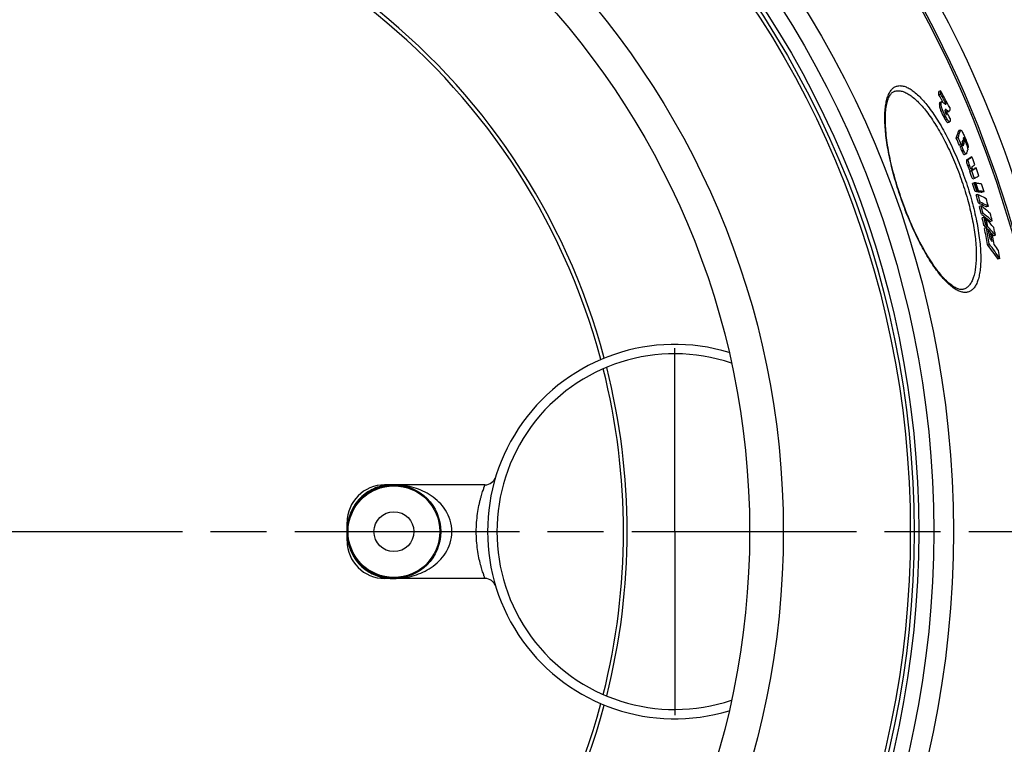
# Model space of a CAD drawing. Units: millimetres. Extents: x -382 to 1722, y -20 to 3895.
# Drawn here: x 725 to 1251, y 547 to 934 of the extents above; entities that cross this region are included whole.
import ezdxf

# ---------------------------------------------------------------- set-up
doc = ezdxf.new("R2010")
doc.units = ezdxf.units.MM
doc.header["$LTSCALE"] = 10
doc.linetypes.add('AM_ISO08W050', pattern=[18, 12, -1.5, 3, -1.5])
doc.layers.add('AM_7', color=142, linetype='AM_ISO08W050', lineweight=25)
doc.layers.add('BEZUGSACHSEN', color=7, linetype='Continuous')
doc.layers.add('RUNDUNGEN', color=7, linetype='Continuous')

msp = doc.modelspace()

# ---------------------------------------------------------------- linework, layer by layer
at = {"color": 7, "linetype": 'Continuous'}
for p, q in [((1217.089, 895.941), (1216.127, 895.603)), ((1217.231, 894.116), (1216.268, 893.778)), ((1217.739, 890.016), (1216.775, 889.678)), ((1220.091, 888.99), (1219.734, 888.864)), ((1219.472, 885.289), (1219.523, 885.254)), ((1220.37, 884.621), (1219.654, 884.369)), ((1220.37, 884.621), (1220.406, 884.555)), ((1220.529, 884.636), (1220.547, 884.633)), ((1220.704, 884.65), (1221.665, 884.988)), ((1221.028, 879.057), (1221.991, 879.395)), ((1222.03, 879.414), (1221.991, 879.395)), ((1227.865, 875.011), (1226.908, 874.675)), ((1226.471, 871.079), (1225.511, 870.741)), ((1230.187, 869.474), (1230.009, 869.411)), ((1230.729, 868.21), (1230.187, 869.474)), ((1228.169, 867.203), (1227.208, 866.865)), ((1228.747, 867.58), (1228.706, 867.454)), ((1229.186, 866.612), (1229.198, 866.616)), ((1231.797, 865.694), (1231.485, 865.585)), ((1229.819, 861.925), (1230.779, 862.262)), ((1233.895, 860.656), (1232.939, 860.32)), ((1233.735, 853.224), (1232.775, 852.887)), ((1234.061, 853.43), (1233.103, 853.093)), ((1234.324, 853.877), (1234.289, 853.854)), ((1234.461, 853.967), (1234.324, 853.877)), ((1234.475, 853.977), (1234.461, 853.967)), ((1236.086, 854.747), (1235.131, 854.411)), ((1235.108, 846.875), (1234.148, 846.538)), ((1235.239, 849.048), (1234.279, 848.711)), ((1235.969, 846.783), (1235.803, 846.725)), ((1236.476, 842.602), (1235.515, 842.264)), ((1237.142, 842.531), (1236.182, 842.194)), ((1236.353, 842.248), (1236.377, 842.173)), ((1237.336, 842.51), (1236.377, 842.173)), ((1237.336, 842.51), (1237.313, 842.585)), ((1240.354, 842.085), (1239.398, 841.749)), ((1237.064, 840.667), (1236.103, 840.329)), ((1238.278, 836.46), (1237.316, 836.122)), ((1238.802, 834.536), (1237.841, 834.198)), ((1242.669, 834.238), (1241.713, 833.902)), ((1239.871, 830.372), (1238.909, 830.034)), ((1240.314, 828.532), (1239.351, 828.194)), ((1241.46, 827.381), (1241.275, 827.316)), ((1244.714, 826.462), (1243.757, 826.126)), ((1241.243, 824.386), (1240.28, 824.048)), ((1241.596, 822.829), (1240.632, 822.49)), ((1242.129, 823.499), (1241.167, 823.16)), ((1241.354, 823.226), (1241.359, 823.203)), ((1241.359, 823.203), (1241.426, 822.897)), ((1242.388, 823.235), (1241.426, 822.897)), ((1241.426, 822.897), (1241.519, 822.802)), ((1242.827, 821.441), (1242.882, 821.383)), ((1243.94, 819.436), (1243.17, 819.165)), ((1246.474, 818.82), (1245.515, 818.483)), ((1243.136, 814.145), (1242.17, 813.806)), ((1248.788, 806.373), (1247.826, 806.035))]:
    msp.add_line(p, q, dxfattribs=at)
at = {"color": 9, "linetype": 'Continuous'}
for p, q in [((1217.428, 888.952), (1216.463, 888.613)), ((1220.166, 885.814), (1219.474, 885.571)), ((1220.383, 883.736), (1220.009, 883.605)), ((1221.508, 884.97), (1220.547, 884.633)), ((1219.931, 882.035), (1218.966, 881.696)), ((1227.705, 874.774), (1226.747, 874.438)), ((1229.705, 867.916), (1228.747, 867.58)), ((1229.548, 869.162), (1228.793, 868.897)), ((1229.928, 870.5), (1229.42, 870.321)), ((1228.562, 866.413), (1227.602, 866.075)), ((1229.25, 864.493), (1228.29, 864.155)), ((1229.365, 866.9), (1229.003, 866.773)), ((1232.02, 859.434), (1231.061, 859.097)), ((1232.566, 856.187), (1231.606, 855.85)), ((1234.749, 853.868), (1234.45, 853.763))]:
    msp.add_line(p, q, dxfattribs=at)
for radius in [510.829, 508.837, 441]:
    msp.add_circle((692.132, 660.5), radius, dxfattribs=at)
at = {"color": 7, "linetype": 'Continuous'}
for centre, radius in [((692.132, 660.5), 423), ((925.132, 660.5), 10.65)]:
    msp.add_circle(centre, radius, dxfattribs=at)
for centre, radius, start, end in [((692.132, 660.5), 660.5, 4.776695, 175.223305), ((692.132, 660.5), 595, 5.303893, 98.509795), ((692.132, 660.5), 355.606, 14.97385, 163.66698), ((692.132, 660.5), 585.5, 5.390277, 33.506846), ((1060.095, 882.578), 156.574, 4.10187, 4.77154), ((803.199, 661.439), 475.706, 28.30479, 29.53503), ((1060.856, 882.846), 156.78, 4.12225, 4.79097), ((803.41, 659.857), 475.526, 28.80632, 29.51368), ((803.148, 659.762), 474.796, 28.96013, 29.52978), ((1241.175, 916.687), 38.169, 235.44014, 235.69615), ((1073.053, 881.897), 147.342, 0.71514, 1.05913), ((804.743, 656.617), 474.058, 28.27518, 28.73914), ((1168.456, 891.878), 60.844, 339.67146, 343.34292), ((1168.072, 892.618), 62.245, 339.75432, 343.34116), ((719.86, 646.953), 552.959, 23.43448, 23.87291), ((719.905, 646.963), 553.929, 23.42797, 23.86564), ((1170.547, 888.512), 61.459, 341.24907, 341.93181), ((1174.038, 887.405), 57.797, 342.93109, 343.60274), ((1171.057, 886.967), 61.665, 341.00876, 342.00444), ((719.187, 649.615), 556.291, 22.85672, 23.13815), ((1172.24, 891.971), 61.167, 336.1137, 336.48068), ((1231.138, 868.139), 2.527, 196.85766, 203.40063), ((1172.91, 882.874), 61.555, 340.77719, 342.35091), ((1185.872, 930.482), 84.487, 302.33528, 303.85516), ((1184.501, 934.335), 88.703, 302.39183, 303.83745), ((694.193, 657.132), 576.801, 20.213537, 20.661754), ((1176.718, 942.327), 105.556, 302.07785, 302.28769), ((694.367, 656.616), 573.067, 19.58506, 20.028777), ((1177.796, 942.411), 105.278, 302.09602, 302.30611), ((694.369, 656.615), 574.082, 19.584796, 20.027728), ((1189.465, 924.945), 82.529, 302.59562, 303.87872), ((1191.348, 919.652), 78.57, 303.29231, 303.86572), ((1188.984, 924.949), 84.539, 302.77508, 303.85989), ((694.194, 657.132), 576.801, 19.594881, 20.035726), ((692.452, 670.853), 570.491, 17.52095, 17.9716), ((1228.493, 780.752), 66.453, 83.70927, 84.28731), ((692.536, 670.63), 571.092, 17.51796, 17.96814), ((692.561, 670.564), 571.266, 17.52502, 17.96712), ((692.445, 670.847), 569.481, 17.51797, 17.96942), ((1228.922, 776.079), 66.512, 83.73278, 84.31081), ((1229.858, 776.555), 66.377, 83.69979, 84.2783), ((692.972, 669.475), 573.952, 17.501999, 17.949939), ((699.939, 683.456), 558.642, 15.85958, 16.30863), ((699.967, 683.471), 559.628, 15.8652, 16.31345), ((701.076, 680.721), 562.93, 15.82563, 16.27128), ((714.384, 697.715), 540.957, 14.15827, 14.61365), ((714.448, 697.746), 541.903, 14.16657, 14.62116), ((735.306, 713.132), 517.011, 12.38818, 12.85903), ((735.42, 713.181), 517.903, 12.39926, 12.86929), ((1163.761, 751.125), 108.868, 44.65767, 45.31817), ((735.814, 712.303), 518.381, 12.3865, 12.85611), ((735.93, 712.043), 518.52, 12.38271, 12.85219), ((1166.73, 754.022), 104.719, 41.17647, 44.46968), ((716.191, 693.643), 544.957, 14.10643, 14.55851), ((1163.895, 746.828), 108.617, 44.64959, 45.31157), ((773.386, 735.266), 475.318, 9.51098, 10.57413), ((1164.753, 747.149), 108.702, 44.61741, 45.27869), ((773.587, 735.346), 476.114, 9.52652, 10.58785), ((1115.673, 724.914), 159.512, 37.16963, 37.86782), ((1165.968, 748.853), 105.719, 43.36262, 44.01089), ((1168.543, 750.802), 103.439, 41.11417, 44.44706), ((774.47, 733.934), 476.387, 10.02729, 10.56591), ((1167.876, 750.646), 103.101, 41.14491, 43.32213), ((737.82, 707.742), 520.642, 12.31855, 12.78619), ((1117.713, 721.617), 157.854, 36.46319, 37.12072), ((775.074, 732.57), 476.845, 10.0069, 10.49602), ((1117.961, 726.188), 156.736, 35.79882, 36.50838), ((775.738, 731.106), 477.3, 9.98471, 10.4734), ((1118.454, 717.823), 156.584, 34.2878, 37.8052), ((1120.131, 718.757), 155.657, 34.2552, 37.79314), ((1120.408, 723.573), 154.523, 34.30128, 35.75429), ((776.671, 728.054), 478.569, 9.41891, 9.93883), ((1075.132, 660.5), 100, 73.12736, 286.87264), ((1075.132, 660.5), 95, 71.40452, 288.59548), ((692.132, 660.5), 355.606, 345.84176, 14.15824), ((692.132, 660.5), 660.5, 184.776695, 355.223305), ((692.132, 660.5), 595, 185.303893, 278.508759), ((692.132, 660.5), 595, 281.487899, 354.696107), ((692.132, 660.5), 585.5, 328.604358, 354.609738), ((692.132, 660.5), 355.606, 196.33302, 345.02615)]:
    msp.add_arc(centre, radius, start, end, dxfattribs=at)
at = {"color": 9, "linetype": 'Continuous'}
for radius, start, end in [(654.967, 4.817155, 175.182845), (357.59, 15.01512, 163.76024), (586.484, 5.381104, 34.369716), (357.59, 345.7934, 14.2066), (654.967, 184.817155, 355.182845), (586.484, 185.381104, 278.045714), (586.484, 281.954286, 354.618896), (357.59, 196.23976, 344.98488)]:
    msp.add_arc((692.132, 660.5), radius, start, end, dxfattribs=at)
at = {"color": 7, "linetype": 'Continuous'}
for points, knots in [([(1216.775, 889.678), (1216.644, 889.632), (1216.504, 889.373), (1216.46, 889), (1216.458, 888.751), (1216.463, 888.613)], [0, 0, 0, 0, 0.3598111, 0.6408826, 1, 1, 1, 1]), ([(1217.428, 888.952), (1217.422, 889.09), (1217.425, 889.339), (1217.468, 889.712), (1217.608, 889.97), (1217.739, 890.016)], [0, 0, 0, 0, 0.3592428, 0.6403677, 1, 1, 1, 1]), ([(1219.931, 882.035), (1219.251, 883.269), (1218.335, 885.101), (1217.598, 887.464), (1217.444, 888.519), (1217.428, 888.952)], [0, 0, 0, 0, 0.5707155, 0.8246998, 1, 1, 1, 1]), ([(1217.739, 890.016), (1217.757, 890.023), (1217.843, 890.043), (1217.933, 890.03), (1217.997, 890.011)], [0, 0, 0, 0, 0.2296668, 1, 1, 1, 1]), ([(1217.997, 890.011), (1218.047, 889.996), (1218.145, 889.941), (1218.346, 889.818), (1218.714, 889.564), (1219.024, 889.331), (1219.232, 889.171)], [0, 0, 0, 0, 0.1047767, 0.2226406, 0.4732859, 1, 1, 1, 1]), ([(1219.232, 889.171), (1219.361, 889.072), (1219.573, 888.92), (1219.862, 888.806), (1219.965, 888.843)], [0, 0, 0, 0, 0.5964662, 1, 1, 1, 1]), ([(1219.965, 888.843), (1219.979, 888.848), (1220.039, 888.877), (1220.076, 888.941), (1220.091, 888.99)], [0, 0, 0, 0, 0.2218593, 1, 1, 1, 1]), ([(1216.463, 888.613), (1216.479, 888.18), (1216.633, 887.125), (1217.37, 884.761), (1218.286, 882.93), (1218.966, 881.696)], [0, 0, 0, 0, 0.1753054, 0.429288, 1, 1, 1, 1]), ([(1219.676, 885.974), (1219.64, 885.961), (1219.541, 885.888), (1219.469, 885.651), (1219.466, 885.454), (1219.47, 885.334)], [0, 0, 0, 0, 0.1630603, 0.4916884, 1, 1, 1, 1]), ([(1219.47, 885.334), (1219.474, 885.236), (1219.521, 884.673), (1219.721, 884.125), (1219.946, 883.716)], [0, 0, 0, 0, 0.1740326, 1, 1, 1, 1]), ([(1219.664, 885.158), (1219.8, 885.065), (1220.061, 884.892), (1220.327, 884.719), (1220.464, 884.659)], [0, 0, 0, 0, 0.5232128, 1, 1, 1, 1]), ([(1220.166, 885.814), (1220.121, 885.846), (1219.978, 885.937), (1219.788, 886.013), (1219.676, 885.974)], [0, 0, 0, 0, 0.3172572, 1, 1, 1, 1]), ([(1219.946, 883.716), (1220.008, 883.602), (1220.082, 883.463), (1220.249, 883.289), (1220.3, 883.307)], [0, 0, 0, 0, 0.7056493, 1, 1, 1, 1]), ([(1221.508, 884.97), (1221.456, 884.975), (1221.351, 885.033), (1221.137, 885.153), (1220.857, 885.338), (1220.515, 885.571), (1220.283, 885.732), (1220.166, 885.814)], [0, 0, 0, 0, 0.0997101, 0.2164986, 0.467838, 0.7306826, 1, 1, 1, 1]), ([(1220.3, 883.307), (1220.353, 883.326), (1220.385, 883.513), (1220.386, 883.644), (1220.383, 883.736)], [0, 0, 0, 0, 0.3774138, 1, 1, 1, 1]), ([(1222.028, 887), (1222.048, 886.753), (1222.071, 886.291), (1222.047, 885.629), (1221.9, 885.071), (1221.665, 884.988)], [0, 0, 0, 0, 0.3539401, 0.6442455, 1, 1, 1, 1]), ([(1218.966, 881.696), (1219.166, 881.334), (1219.548, 880.666), (1220.035, 879.902), (1220.418, 879.423), (1220.666, 879.165), (1220.911, 879.015), (1221.028, 879.057)], [0, 0, 0, 0, 0.3621412, 0.672164, 0.7955927, 0.891287, 1, 1, 1, 1]), ([(1221.991, 879.395), (1221.874, 879.354), (1221.629, 879.504), (1221.381, 879.761), (1220.999, 880.241), (1220.512, 881.005), (1220.13, 881.673), (1219.931, 882.035)], [0, 0, 0, 0, 0.1086355, 0.2043212, 0.3277546, 0.6378104, 1, 1, 1, 1]), ([(1222.238, 881.182), (1222.246, 880.993), (1222.256, 880.634), (1222.243, 880.125), (1222.195, 879.728), (1222.114, 879.467), (1222.03, 879.414)], [0, 0, 0, 0, 0.3134899, 0.5973504, 0.8354954, 1, 1, 1, 1]), ([(1226.908, 874.675), (1226.889, 874.668), (1226.805, 874.613), (1226.769, 874.512), (1226.747, 874.438)], [0, 0, 0, 0, 0.2057934, 1, 1, 1, 1]), ([(1227.705, 874.774), (1227.713, 874.803), (1227.743, 874.892), (1227.802, 874.989), (1227.865, 875.011)], [0, 0, 0, 0, 0.3076685, 1, 1, 1, 1]), ([(1227.865, 875.011), (1227.885, 875.018), (1228.016, 875.027), (1228.117, 874.917), (1228.188, 874.839)], [0, 0, 0, 0, 0.1662429, 1, 1, 1, 1]), ([(1228.188, 874.839), (1228.364, 874.644), (1228.7, 874.107), (1229.189, 873.188), (1229.708, 872.087), (1230.052, 871.309), (1230.225, 870.909)], [0, 0, 0, 0, 0.1775788, 0.4247682, 0.7051873, 1, 1, 1, 1]), ([(1228.745, 868.755), (1228.72, 868.683), (1228.594, 868.249), (1228.611, 867.767), (1228.72, 867.407)], [0, 0, 0, 0, 0.1674511, 1, 1, 1, 1]), ([(1228.69, 868.568), (1228.733, 868.439), (1228.818, 868.116), (1228.808, 867.767), (1228.747, 867.58)], [0, 0, 0, 0, 0.4093939, 1, 1, 1, 1]), ([(1229.129, 869.684), (1229.111, 869.677), (1229.032, 869.618), (1228.999, 869.522), (1228.976, 869.45)], [0, 0, 0, 0, 0.2048653, 1, 1, 1, 1]), ([(1229.548, 869.162), (1229.506, 869.261), (1229.425, 869.423), (1229.313, 869.615), (1229.182, 869.702), (1229.129, 869.684)], [0, 0, 0, 0, 0.4638993, 0.7597872, 1, 1, 1, 1]), ([(1229.29, 870.44), (1229.391, 870.365), (1229.605, 870.112), (1230.066, 869.359), (1230.377, 868.665), (1230.596, 868.153)], [0, 0, 0, 0, 0.1428334, 0.3695267, 1, 1, 1, 1]), ([(1229.928, 870.5), (1229.889, 870.591), (1229.816, 870.758), (1229.7, 870.971), (1229.623, 871.102), (1229.546, 871.155), (1229.525, 871.148)], [0, 0, 0, 0, 0.3804908, 0.7052627, 0.9125268, 1, 1, 1, 1]), ([(1229.705, 867.916), (1229.723, 867.971), (1229.82, 868.385), (1229.693, 868.827), (1229.548, 869.162)], [0, 0, 0, 0, 0.1366444, 1, 1, 1, 1]), ([(1230.187, 869.474), (1230.205, 869.596), (1230.147, 869.956), (1230.02, 870.287), (1229.928, 870.5)], [0, 0, 0, 0, 0.3466418, 1, 1, 1, 1]), ([(1230.225, 870.909), (1230.45, 870.388), (1230.887, 869.342), (1231.435, 867.849), (1231.765, 866.721), (1231.843, 866.026), (1231.823, 865.784), (1231.797, 865.694)], [0, 0, 0, 0, 0.3100079, 0.6186611, 0.8695935, 0.9487552, 1, 1, 1, 1]), ([(1230.596, 868.153), (1230.951, 867.324), (1231.391, 866.207), (1231.627, 864.855), (1231.607, 864.383), (1231.568, 864.211)], [0, 0, 0, 0, 0.6592058, 0.8709688, 1, 1, 1, 1]), ([(1227.421, 866.94), (1227.434, 866.87), (1227.491, 866.582), (1227.545, 866.292), (1227.602, 866.075)], [0, 0, 0, 0, 0.2405544, 1, 1, 1, 1]), ([(1227.602, 866.075), (1227.643, 865.92), (1227.836, 865.268), (1228.086, 864.633), (1228.29, 864.155)], [0, 0, 0, 0, 0.2356463, 1, 1, 1, 1]), ([(1228.29, 864.155), (1228.438, 863.809), (1228.718, 863.194), (1229.088, 862.508), (1229.382, 862.132), (1229.566, 861.955), (1229.74, 861.897), (1229.819, 861.925)], [0, 0, 0, 0, 0.4028136, 0.722668, 0.8324164, 0.9094565, 1, 1, 1, 1]), ([(1228.562, 866.413), (1228.536, 866.513), (1228.454, 866.896), (1228.38, 867.279), (1228.326, 867.561)], [0, 0, 0, 0, 0.2656934, 1, 1, 1, 1]), ([(1229.25, 864.493), (1229.182, 864.652), (1228.922, 865.28), (1228.691, 865.922), (1228.562, 866.413)], [0, 0, 0, 0, 0.2545451, 1, 1, 1, 1]), ([(1228.819, 867.136), (1228.881, 866.991), (1228.957, 866.816), (1229.126, 866.604), (1229.186, 866.612)], [0, 0, 0, 0, 0.7229493, 1, 1, 1, 1]), ([(1230.779, 862.262), (1230.699, 862.234), (1230.526, 862.292), (1230.342, 862.469), (1230.048, 862.845), (1229.678, 863.532), (1229.398, 864.146), (1229.25, 864.493)], [0, 0, 0, 0, 0.0904608, 0.1674874, 0.2772395, 0.5971325, 1, 1, 1, 1]), ([(1231.033, 862.607), (1231.019, 862.566), (1230.967, 862.434), (1230.874, 862.295), (1230.779, 862.262)], [0, 0, 0, 0, 0.3001834, 1, 1, 1, 1]), ([(1231.061, 859.097), (1230.976, 859.042), (1230.891, 858.846), (1230.878, 858.532), (1230.939, 857.942), (1231.187, 857.031), (1231.453, 856.262), (1231.606, 855.85)], [0, 0, 0, 0, 0.0896083, 0.1675309, 0.2807108, 0.6108144, 1, 1, 1, 1]), ([(1232.566, 856.187), (1232.413, 856.599), (1232.147, 857.368), (1231.898, 858.279), (1231.837, 858.87), (1231.85, 859.182), (1231.935, 859.379), (1232.02, 859.434)], [0, 0, 0, 0, 0.3892102, 0.7193539, 0.8325417, 0.9104569, 1, 1, 1, 1]), ([(1231.606, 855.85), (1231.844, 855.207), (1232.183, 854.348), (1232.728, 853.444), (1232.985, 853.167), (1233.103, 853.093)], [0, 0, 0, 0, 0.6491428, 0.8685422, 1, 1, 1, 1]), ([(1234.061, 853.43), (1233.944, 853.504), (1233.687, 853.781), (1233.142, 854.686), (1232.804, 855.544), (1232.566, 856.187)], [0, 0, 0, 0, 0.1314297, 0.3508296, 1, 1, 1, 1]), ([(1233.924, 855.415), (1233.859, 855.373), (1233.781, 855.205), (1233.812, 854.889), (1233.881, 854.658), (1233.935, 854.512)], [0, 0, 0, 0, 0.2459548, 0.5116544, 1, 1, 1, 1]), ([(1233.935, 854.512), (1234.003, 854.324), (1234.112, 854.057), (1234.306, 853.821), (1234.386, 853.781)], [0, 0, 0, 0, 0.689969, 1, 1, 1, 1]), ([(1234.386, 853.781), (1234.404, 853.773), (1234.469, 853.753), (1234.538, 853.767), (1234.582, 853.783)], [0, 0, 0, 0, 0.2888589, 1, 1, 1, 1]), ([(1237.591, 850.572), (1237.406, 850.448), (1236.628, 849.931), (1235.841, 849.427), (1235.239, 849.048)], [0, 0, 0, 0, 0.2382669, 1, 1, 1, 1]), ([(1235.969, 846.783), (1236.231, 846.754), (1237.24, 846.633), (1238.247, 846.486), (1238.988, 846.359)], [0, 0, 0, 0, 0.2598427, 1, 1, 1, 1]), ([(1236.377, 842.173), (1236.639, 842.143), (1237.649, 842.022), (1238.656, 841.876), (1239.398, 841.749)], [0, 0, 0, 0, 0.259853, 1, 1, 1, 1]), ([(1240.354, 842.085), (1240.114, 842.126), (1239.111, 842.29), (1238.103, 842.423), (1237.336, 842.51)], [0, 0, 0, 0, 0.240219, 1, 1, 1, 1]), ([(1237.064, 840.667), (1237.449, 840.492), (1238.938, 839.799), (1240.397, 839.045), (1241.459, 838.446)], [0, 0, 0, 0, 0.2575243, 1, 1, 1, 1]), ([(1242.669, 834.238), (1242.323, 834.434), (1240.884, 835.224), (1239.409, 835.946), (1238.278, 836.46)], [0, 0, 0, 0, 0.2426416, 1, 1, 1, 1]), ([(1237.316, 836.122), (1237.702, 835.948), (1239.19, 835.255), (1240.651, 834.501), (1241.713, 833.902)], [0, 0, 0, 0, 0.257538, 1, 1, 1, 1]), ([(1238.802, 834.536), (1239.226, 834.222), (1240.881, 832.969), (1242.487, 831.65), (1243.65, 830.628)], [0, 0, 0, 0, 0.2544011, 1, 1, 1, 1]), ([(1238.909, 830.034), (1239.333, 829.719), (1240.988, 828.466), (1242.594, 827.147), (1243.757, 826.126)], [0, 0, 0, 0, 0.2544099, 1, 1, 1, 1]), ([(1244.714, 826.462), (1244.331, 826.799), (1242.758, 828.152), (1241.127, 829.439), (1239.871, 830.372)], [0, 0, 0, 0, 0.2457451, 1, 1, 1, 1])]:
    msp.add_open_spline(points, degree=3, knots=knots, dxfattribs=at)
for points in [[(1220.464, 884.659), (1220.485, 884.65), (1220.506, 884.641), (1220.529, 884.636)], [(1220.547, 884.633), (1220.599, 884.628), (1220.654, 884.633), (1220.704, 884.65)], [(1221.665, 884.988), (1221.615, 884.971), (1221.56, 884.966), (1221.508, 884.97)], [(1229.525, 871.148), (1229.502, 871.14), (1229.491, 871.112), (1229.485, 871.089)], [(1229.198, 866.615), (1229.238, 866.629), (1229.263, 866.672), (1229.284, 866.709)], [(1229.284, 866.709), (1229.318, 866.77), (1229.342, 866.835), (1229.365, 866.9)], [(1234.582, 853.783), (1234.641, 853.803), (1234.696, 853.834), (1234.749, 853.868)]]:
    msp.add_open_spline(points, degree=3, dxfattribs=at)
at = {"layer": 'AM_7'}
for p, q in [((1075.132, 660.5), (1075.132, 758.5)), ((692.132, 660.5), (1385.132, 660.5)), ((1075.132, 660.5), (1075.132, 562.5))]:
    msp.add_line(p, q, dxfattribs=at)
at = {"layer": 'BEZUGSACHSEN', "color": 7, "linetype": 'Continuous'}
for p, q in [((973.766, 685.5), (920.132, 685.5)), ((900.132, 655.51), (900.132, 665.5)), ((973.766, 635.5), (920.132, 635.5))]:
    msp.add_line(p, q, dxfattribs=at)
for radius in [521.325, 513.294]:
    msp.add_circle((692.132, 660.5), radius, dxfattribs=at)
for centre, start, end in [((920.132, 665.5), 90, 180), ((920.132, 655.5), 180, 270)]:
    msp.add_arc(centre, 20, start, end, dxfattribs=at)
at = {"layer": 'RUNDUNGEN', "color": 7, "linetype": 'Continuous'}
for p, q in [((1192.483, 895.689), (1192.489, 895.691)), ((1229.621, 790.026), (1229.616, 790.024)), ((900.132, 665.5), (900.132, 655.5))]:
    msp.add_line(p, q, dxfattribs=at)
at = {"layer": 'RUNDUNGEN', "color": 9, "linetype": 'Continuous'}
for p, q in [((920.132, 685.5), (920.132, 685.173)), ((921.088, 685.286), (920.956, 685.272)), ((920.132, 635.5), (920.132, 635.827)), ((920.956, 635.728), (921.088, 635.714))]:
    msp.add_line(p, q, dxfattribs=at)
at = {"layer": 'RUNDUNGEN', "color": 7, "linetype": 'Continuous'}
for points in [[(1196.431, 837.72), (1195.964, 839.065), (1195.456, 840.567), (1194.96, 842.071), (1194.477, 843.577), (1194.009, 845.082), (1193.554, 846.587), (1193.114, 848.089), (1192.688, 849.589), (1192.278, 851.083), (1191.883, 852.573), (1191.503, 854.055), (1191.14, 855.53), (1190.793, 856.996), (1190.463, 858.452), (1190.15, 859.896), (1189.854, 861.328), (1189.575, 862.746), (1189.315, 864.149), (1189.072, 865.536), (1188.848, 866.906), (1188.642, 868.257), (1188.455, 869.589), (1188.287, 870.9), (1188.138, 872.189), (1188.009, 873.454), (1187.898, 874.696), (1187.807, 875.911), (1187.735, 877.1), (1187.683, 878.261), (1187.651, 879.392), (1187.638, 880.494), (1187.644, 881.563), (1187.67, 882.6), (1187.714, 883.603), (1187.778, 884.57), (1187.86, 885.501), (1187.961, 886.395), (1188.079, 887.251), (1188.215, 888.068), (1188.367, 888.847), (1188.536, 889.585), (1188.721, 890.282), (1188.92, 890.938), (1189.134, 891.552), (1189.362, 892.126), (1189.602, 892.658), (1189.856, 893.15), (1190.122, 893.601), (1190.399, 894.011), (1190.686, 894.379), (1190.984, 894.706), (1191.294, 894.994), (1191.617, 895.243), (1191.958, 895.454), (1192.324, 895.629), (1192.489, 895.691)], [(1229.621, 790.026), (1229.454, 789.972), (1229.059, 789.879), (1228.661, 789.83), (1228.254, 789.822), (1227.832, 789.853), (1227.395, 789.922), (1226.94, 790.029), (1226.468, 790.175), (1225.979, 790.361), (1225.473, 790.586), (1224.953, 790.851), (1224.416, 791.156), (1223.865, 791.501), (1223.3, 791.888), (1222.719, 792.316), (1222.126, 792.786), (1221.52, 793.297), (1220.903, 793.85), (1220.275, 794.444), (1219.638, 795.078), (1218.992, 795.753), (1218.337, 796.467), (1217.675, 797.221), (1217.006, 798.014), (1216.332, 798.844), (1215.654, 799.711), (1214.971, 800.614), (1214.286, 801.552), (1213.598, 802.524), (1212.909, 803.529), (1212.219, 804.566), (1211.528, 805.634), (1210.838, 806.733), (1210.15, 807.86), (1209.462, 809.016), (1208.778, 810.199), (1208.096, 811.407), (1207.417, 812.641), (1206.743, 813.898), (1206.073, 815.178), (1205.408, 816.48), (1204.749, 817.803), (1204.096, 819.144), (1203.45, 820.505), (1202.811, 821.882), (1202.179, 823.276), (1201.556, 824.685), (1200.941, 826.107), (1200.335, 827.543), (1199.738, 828.99), (1199.152, 830.448), (1198.576, 831.916), (1198.01, 833.392), (1197.456, 834.875), (1196.913, 836.365), (1196.431, 837.72)]]:
    msp.add_lwpolyline(points, dxfattribs=at)
at = {"layer": 'RUNDUNGEN', "color": 9, "linetype": 'Continuous'}
for centre, radius in [((692.132, 660.5), 531.822), ((925.132, 660.5), 24.5)]:
    msp.add_circle(centre, radius, dxfattribs=at)
at = {"layer": 'RUNDUNGEN', "color": 7, "linetype": 'Continuous'}
msp.add_circle((925.132, 660.5), 25, dxfattribs=at)
for centre, start, end in [((973.766, 691.5), 270, 342.93786), ((973.766, 629.5), 17.06214, 90)]:
    msp.add_arc(centre, 6, start, end, dxfattribs=at)
at = {"layer": 'RUNDUNGEN', "color": 9, "linetype": 'Continuous'}
for centre, radius, start, end in [((925.096, 647.507), 37.992, 96.25645, 97.50756), ((925.13, 647.147), 38.353, 89.99764, 96.04955), ((925.131, 647.032), 38.468, 88.36716, 89.99907), ((925.096, 673.494), 37.992, 262.49243, 263.7436), ((925.13, 673.853), 38.353, 263.95045, 270.00236), ((925.131, 673.969), 38.469, 270.00096, 271.64677)]:
    msp.add_arc(centre, radius, start, end, dxfattribs=at)
for points, knots in [([(1196.294, 837.671), (1195.011, 841.322), (1192.704, 848.554), (1189.998, 859.232), (1188.171, 869.234), (1187.284, 878.172), (1187.33, 884.815), (1187.928, 889.326), (1188.587, 892.086), (1189.474, 894.399), (1190.592, 896.252), (1191.945, 897.63), (1193.535, 898.492), (1195.323, 898.803), (1197.254, 898.57), (1199.308, 897.824), (1201.478, 896.582), (1203.756, 894.852), (1207.101, 891.731), (1211.375, 886.617), (1216.373, 879.133), (1221.292, 870.226), (1225.921, 860.227), (1228.66, 853.147), (1229.943, 849.496)], [0, 0, 0, 0, 0.0907267, 0.1778584, 0.258129, 0.3288723, 0.3882274, 0.4133507, 0.4354278, 0.4546066, 0.4712135, 0.4858309, 0.4993566, 0.5129313, 0.5276795, 0.5444646, 0.5638363, 0.586098, 0.6113834, 0.6709713, 0.7418298, 0.8221377, 0.9092744, 1, 1, 1, 1]), ([(1192.489, 895.691), (1193.032, 895.882), (1194.231, 896.101), (1196.14, 895.904), (1198.17, 895.213), (1201.225, 893.54), (1205.238, 890.127), (1210.025, 884.555), (1214.915, 877.377), (1219.711, 868.82), (1224.21, 859.194), (1226.86, 852.368), (1228.098, 848.848)], [0, 0, 0, 0, 0.02788, 0.0579869, 0.0919964, 0.1310037, 0.226046, 0.3448577, 0.4859515, 0.6458242, 0.8193222, 1, 1, 1, 1]), ([(1229.943, 849.496), (1231.226, 845.845), (1233.518, 838.608), (1236.162, 827.911), (1237.897, 817.886), (1238.679, 808.92), (1238.544, 802.257), (1237.886, 797.729), (1237.192, 794.955), (1236.276, 792.628), (1235.14, 790.761), (1233.779, 789.371), (1232.19, 788.495), (1230.41, 788.174), (1228.492, 788.401), (1226.461, 789.149), (1224.322, 790.397), (1222.081, 792.139), (1218.793, 795.284), (1214.601, 800.438), (1209.702, 807.966), (1204.87, 816.912), (1200.301, 826.935), (1197.576, 834.021), (1196.294, 837.671)], [0, 0, 0, 0, 0.0907256, 0.1778623, 0.2581702, 0.3290287, 0.3886165, 0.413902, 0.4361637, 0.4555354, 0.4723205, 0.4870687, 0.5006434, 0.5141691, 0.5287865, 0.5453934, 0.5645722, 0.5866493, 0.6117726, 0.6711277, 0.741871, 0.8221416, 0.9092733, 1, 1, 1, 1]), ([(1228.098, 848.848), (1229.335, 845.327), (1231.537, 838.344), (1234.049, 828.02), (1235.66, 818.343), (1236.336, 809.684), (1236.086, 802.342), (1235.091, 797.17), (1233.754, 793.953), (1232.603, 792.144), (1231.237, 790.796), (1230.164, 790.217), (1229.621, 790.026)], [0, 0, 0, 0, 0.1806778, 0.3541758, 0.5140485, 0.6551423, 0.773954, 0.8689963, 0.9080036, 0.9420131, 0.97212, 1, 1, 1, 1]), ([(920.132, 685.173), (917.505, 684.723), (912.036, 682.814), (905.201, 677.129), (901.554, 670.377), (900.287, 664.668), (900.132, 661.851), (900.132, 660.5)], [0, 0, 0, 0, 0.2318809, 0.4933017, 0.7555428, 0.8824014, 1, 1, 1, 1]), ([(956.132, 660.5), (956.132, 662.563), (955.497, 666.621), (952.935, 672), (949.351, 676.365), (943.889, 680.797), (936.125, 684.358), (929.491, 685.391), (926.227, 685.484)], [0, 0, 0, 0, 0.1442815, 0.2820995, 0.4121757, 0.5360728, 0.7716245, 1, 1, 1, 1]), ([(969.132, 660.5), (969.132, 662.139), (969.247, 665.356), (969.739, 670.005), (970.369, 673.653), (970.957, 676.332), (971.403, 678.129), (971.851, 679.759), (972.284, 681.207), (972.686, 682.46), (972.996, 683.376), (973.217, 684.003), (973.355, 684.391), (973.475, 684.721), (973.576, 684.993), (973.654, 685.204), (973.709, 685.346), (973.737, 685.425), (973.756, 685.467), (973.756, 685.483), (973.769, 685.5), (973.766, 685.5)], [0, 0, 0, 0, 0.1923601, 0.3773421, 0.5482392, 0.6265549, 0.6991982, 0.7655114, 0.8248419, 0.8765392, 0.919963, 0.9383802, 0.9545048, 0.9682718, 0.979622, 0.9885054, 0.994881, 0.9971185, 0.9987185, 0.9996794, 1, 1, 1, 1]), ([(900.132, 660.5), (900.132, 659.148), (900.287, 656.332), (901.554, 650.622), (905.202, 643.871), (912.036, 638.186), (917.505, 636.277), (920.132, 635.827)], [0, 0, 0, 0, 0.1176008, 0.2444604, 0.5067024, 0.7681214, 1, 1, 1, 1]), ([(926.237, 635.516), (929.5, 635.61), (936.132, 636.644), (943.895, 640.206), (949.355, 644.638), (952.937, 649.002), (955.498, 654.381), (956.132, 658.438), (956.132, 660.5)], [0, 0, 0, 0, 0.2283939, 0.4639571, 0.5878519, 0.717918, 0.8557259, 1, 1, 1, 1]), ([(973.766, 635.5), (973.758, 635.507), (973.753, 635.555), (973.708, 635.64), (973.657, 635.796), (973.575, 636.007), (973.476, 636.279), (973.301, 636.757), (973.041, 637.494), (972.686, 638.54), (972.284, 639.793), (971.851, 641.241), (971.226, 643.514), (970.474, 646.737), (969.739, 650.995), (969.247, 655.644), (969.132, 658.861), (969.132, 660.5)], [0, 0, 0, 0, 0.0012816, 0.0051191, 0.0114948, 0.0203783, 0.0317286, 0.0454958, 0.080038, 0.1234624, 0.1751605, 0.2344918, 0.3008058, 0.4517531, 0.6226525, 0.8076372, 1, 1, 1, 1])]:
    msp.add_open_spline(points, degree=3, knots=knots, dxfattribs=at)
for points in [[(920.132, 685.173), (920.45, 685.122), (920.781, 685.121), (921.1, 685.173)], [(920.132, 635.827), (920.45, 635.878), (920.781, 635.879), (921.1, 635.827)]]:
    msp.add_open_spline(points, degree=3, dxfattribs=at)

doc.saveas('drawing.dxf')
